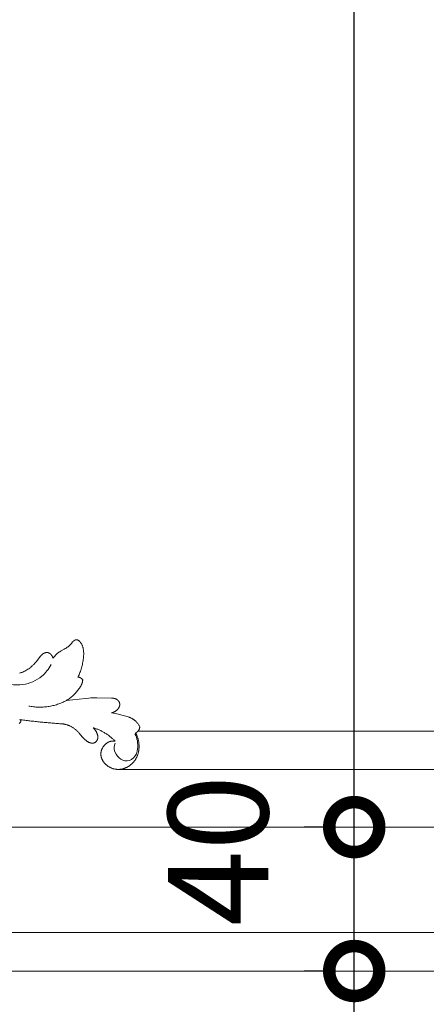
# Model space of a CAD drawing. Units: millimetres. Extents: x 253230 to 277519, y 79310 to 100448.
# Drawn here: x 268263 to 268365, y 83081 to 83328 of the extents above; entities that cross this region are included whole.
import ezdxf

# ---------------------------------------------------------------- set-up
doc = ezdxf.new("R2010")
doc.units = ezdxf.units.MM
doc.layers.add('Резной декор', color=33, linetype='Continuous')
doc.layers.add('Столярные конструкции', color=64, linetype='Continuous')
doc.styles.add('ГОСТ 2.304', font='CS_Gost2304.shx')
doc.dimstyles.new('СПДС', dxfattribs={"dimscale": 100, "dimtxt": 2.5, "dimasz": 2.5, "dimexe": 1.25, "dimexo": 0.625, "dimtad": 1, "dimdec": 0, "dimrnd": 0.001, "dimtxsty": 'ГОСТ 2.304', "dimblk": 'ARCHTICK', "dimblk1": 'ARCHTICK', "dimblk2": 'ARCHTICK', "dimcen": 2.5, "dimdle": 2, "dimadec": 0, "dimazin": 2, "dimtfac": 0.75, "dimtdec": 4, "dimtmove": 1, "dimatfit": 3, "dimfxl": 1, "dimtolj": 1, "dimarcsym": 1})

# ---------------------------------------------------------------- blocks, each defined once
blk = doc.blocks.new('A$C09561739')
at = {"layer": 'Резной декор', "color": 252, "lineweight": 5}
for p, q in [((58.47, -15.51), (58.74, -15.19)), ((58.74, -15.19), (58.77, -15.15)), ((58.77, -15.15), (58.81, -15.11)), ((58.81, -15.11), (58.84, -15.07)), ((58.84, -15.07), (58.88, -15.03)), ((58.88, -15.03), (58.92, -15)), ((58.92, -15), (58.94, -14.98)), ((58.94, -14.98), (58.95, -14.96)), ((58.95, -14.96), (58.97, -14.95)), ((58.97, -14.95), (58.99, -14.93)), ((58.99, -14.93), (59.02, -14.92)), ((59.02, -14.92), (59.04, -14.9)), ((59.04, -14.9), (59.06, -14.89)), ((59.06, -14.89), (59.08, -14.87)), ((59.08, -14.87), (59.1, -14.86)), ((59.1, -14.86), (59.12, -14.84)), ((59.12, -14.84), (59.14, -14.83)), ((59.14, -14.83), (59.16, -14.82)), ((59.16, -14.82), (59.18, -14.81)), ((59.18, -14.81), (59.2, -14.8)), ((59.2, -14.8), (59.22, -14.79)), ((59.22, -14.79), (59.25, -14.78)), ((59.25, -14.78), (59.27, -14.77)), ((59.27, -14.77), (59.29, -14.77)), ((59.29, -14.77), (59.31, -14.76)), ((59.31, -14.76), (59.33, -14.75)), ((59.33, -14.75), (59.35, -14.74)), ((59.35, -14.74), (59.37, -14.74)), ((59.37, -14.74), (59.39, -14.73)), ((59.39, -14.73), (59.42, -14.72)), ((59.42, -14.72), (59.44, -14.72)), ((59.44, -14.72), (59.46, -14.71)), ((59.46, -14.71), (59.48, -14.71)), ((59.48, -14.71), (59.5, -14.7)), ((59.5, -14.7), (59.52, -14.7)), ((59.52, -14.7), (59.55, -14.7)), ((59.55, -14.7), (59.57, -14.69)), ((59.57, -14.69), (59.59, -14.69)), ((59.59, -14.69), (59.61, -14.69)), ((59.61, -14.69), (59.63, -14.69)), ((59.63, -14.69), (59.65, -14.69)), ((59.65, -14.69), (59.67, -14.69)), ((59.67, -14.69), (59.69, -14.69)), ((59.69, -14.69), (59.71, -14.69)), ((59.71, -14.69), (59.73, -14.69)), ((59.73, -14.69), (59.75, -14.69)), ((59.75, -14.69), (59.77, -14.69)), ((59.77, -14.69), (59.78, -14.69)), ((59.78, -14.69), (59.84, -14.73)), ((59.84, -14.73), (59.9, -14.76)), ((59.9, -14.76), (59.96, -14.8)), ((59.96, -14.8), (60.02, -14.84)), ((60.02, -14.84), (60.07, -14.88)), ((60.07, -14.88), (60.13, -14.92)), ((60.13, -14.92), (60.18, -14.97)), ((60.18, -14.97), (60.23, -15.01)), ((60.23, -15.01), (60.27, -15.05)), ((60.27, -15.05), (60.3, -15.08)), ((60.3, -15.08), (60.33, -15.11)), ((60.33, -15.11), (60.37, -15.15)), ((60.37, -15.15), (60.4, -15.19)), ((60.4, -15.19), (60.43, -15.22)), ((60.43, -15.22), (60.46, -15.26)), ((60.46, -15.26), (60.49, -15.3)), ((60.49, -15.3), (60.52, -15.34)), ((60.52, -15.34), (60.55, -15.37)), ((60.55, -15.37), (60.58, -15.41)), ((52.62, -17.6), (52.65, -17.59)), ((52.65, -17.59), (52.68, -17.58)), ((52.68, -17.58), (52.71, -17.58)), ((52.71, -17.58), (52.74, -17.57)), ((52.74, -17.57), (52.77, -17.56)), ((52.77, -17.56), (52.8, -17.56)), ((52.8, -17.56), (52.83, -17.55)), ((52.83, -17.55), (52.86, -17.55)), ((52.86, -17.55), (52.89, -17.55)), ((52.89, -17.55), (52.92, -17.55)), ((52.92, -17.55), (52.95, -17.54)), ((52.95, -17.54), (52.98, -17.54)), ((52.98, -17.54), (53.01, -17.54)), ((53.01, -17.54), (53.03, -17.54)), ((53.03, -17.54), (53.06, -17.55)), ((53.06, -17.55), (53.09, -17.55)), ((53.09, -17.55), (53.12, -17.55)), ((53.12, -17.55), (53.15, -17.56)), ((53.15, -17.56), (53.18, -17.56)), ((53.18, -17.56), (53.2, -17.56)), ((53.2, -17.56), (53.22, -17.57)), ((53.22, -17.57), (53.25, -17.57)), ((53.25, -17.57), (53.27, -17.58)), ((53.27, -17.58), (53.3, -17.59)), ((53.3, -17.59), (53.32, -17.6)), ((55.47, -17.64), (55.56, -17.57)), ((55.56, -17.57), (55.66, -17.5)), ((55.66, -17.5), (55.77, -17.43)), ((55.77, -17.43), (55.87, -17.36)), ((55.87, -17.36), (55.98, -17.29)), ((55.98, -17.29), (56.2, -17.17)), ((56.2, -17.17), (56.86, -16.8)), ((56.86, -16.8), (57.08, -16.68)), ((57.08, -16.68), (57.18, -16.61)), ((57.18, -16.61), (57.29, -16.55)), ((57.29, -16.55), (57.38, -16.49)), ((57.38, -16.49), (57.46, -16.43)), ((57.46, -16.43), (57.55, -16.37)), ((57.55, -16.37), (57.63, -16.31)), ((57.63, -16.31), (57.71, -16.24)), ((57.71, -16.24), (57.79, -16.17)), ((57.79, -16.17), (57.87, -16.11)), ((57.87, -16.11), (57.95, -16.04)), ((57.95, -16.04), (58.03, -15.97)), ((58.03, -15.97), (58.1, -15.89)), ((58.1, -15.89), (58.18, -15.82)), ((58.18, -15.82), (58.25, -15.75)), ((58.25, -15.75), (58.33, -15.67)), ((58.33, -15.67), (58.4, -15.59)), ((58.4, -15.59), (58.47, -15.51)), ((60.58, -15.41), (60.6, -15.45)), ((60.6, -15.45), (60.63, -15.49)), ((60.63, -15.49), (60.65, -15.54)), ((60.65, -15.54), (60.7, -15.62)), ((60.7, -15.62), (60.75, -15.7)), ((60.75, -15.7), (60.79, -15.79)), ((60.79, -15.79), (60.84, -15.88)), ((60.84, -15.88), (60.87, -15.97)), ((60.87, -15.97), (60.91, -16.06)), ((60.91, -16.06), (60.94, -16.15)), ((60.94, -16.15), (60.98, -16.24)), ((60.98, -16.24), (61, -16.34)), ((61, -16.34), (61.03, -16.41)), ((61.03, -16.41), (61.05, -16.49)), ((61.05, -16.49), (61.07, -16.57)), ((61.07, -16.57), (61.08, -16.64)), ((61.08, -16.64), (61.1, -16.72)), ((61.1, -16.72), (61.11, -16.8)), ((61.11, -16.8), (61.14, -16.95)), ((61.14, -16.95), (61.16, -17.11)), ((61.16, -17.11), (61.18, -17.26)), ((61.18, -17.26), (61.19, -17.42)), ((61.19, -17.42), (61.2, -17.58)), ((61.2, -17.58), (61.2, -17.73)), ((50.26, -20.01), (50.46, -19.79)), ((50.46, -19.79), (50.65, -19.56)), ((50.65, -19.56), (50.83, -19.33)), ((50.83, -19.33), (51.31, -18.68)), ((51.31, -18.68), (51.47, -18.47)), ((51.47, -18.47), (51.55, -18.37)), ((51.55, -18.37), (51.64, -18.27)), ((51.64, -18.27), (51.68, -18.22)), ((51.68, -18.22), (51.73, -18.17)), ((51.73, -18.17), (51.77, -18.12)), ((51.77, -18.12), (51.82, -18.08)), ((51.82, -18.08), (51.87, -18.03)), ((51.87, -18.03), (51.92, -17.99)), ((51.92, -17.99), (51.97, -17.95)), ((51.97, -17.95), (52.02, -17.91)), ((52.02, -17.91), (52.07, -17.87)), ((52.07, -17.87), (52.13, -17.83)), ((52.13, -17.83), (52.18, -17.8)), ((52.18, -17.8), (52.24, -17.76)), ((52.24, -17.76), (52.29, -17.73)), ((52.29, -17.73), (52.34, -17.71)), ((52.34, -17.71), (52.4, -17.68)), ((52.4, -17.68), (52.45, -17.66)), ((52.45, -17.66), (52.48, -17.65)), ((52.48, -17.65), (52.51, -17.63)), ((52.51, -17.63), (52.54, -17.62)), ((52.54, -17.62), (52.57, -17.62)), ((52.57, -17.62), (52.6, -17.61)), ((52.6, -17.61), (52.62, -17.6)), ((53.32, -17.6), (53.34, -17.6)), ((53.34, -17.6), (53.37, -17.61)), ((53.37, -17.61), (53.39, -17.62)), ((53.39, -17.62), (53.41, -17.63)), ((53.41, -17.63), (53.44, -17.64)), ((53.44, -17.64), (53.46, -17.65)), ((53.46, -17.65), (53.48, -17.66)), ((53.48, -17.66), (53.51, -17.67)), ((53.51, -17.67), (53.53, -17.69)), ((53.53, -17.69), (53.55, -17.7)), ((53.55, -17.7), (53.57, -17.71)), ((53.57, -17.71), (53.59, -17.72)), ((53.59, -17.72), (53.61, -17.74)), ((53.61, -17.74), (53.64, -17.75)), ((53.64, -17.75), (53.66, -17.77)), ((53.66, -17.77), (53.68, -17.78)), ((53.68, -17.78), (53.7, -17.8)), ((53.7, -17.8), (53.72, -17.81)), ((53.72, -17.81), (53.74, -17.83)), ((53.74, -17.83), (53.78, -17.86)), ((53.78, -17.86), (53.82, -17.89)), ((53.82, -17.89), (53.85, -17.93)), ((53.85, -17.93), (53.88, -17.95)), ((53.88, -17.95), (53.9, -17.98)), ((53.9, -17.98), (53.92, -18)), ((53.92, -18), (53.94, -18.03)), ((53.94, -18.03), (53.96, -18.05)), ((53.96, -18.05), (53.98, -18.08)), ((53.98, -18.08), (54, -18.1)), ((54, -18.1), (54.02, -18.13)), ((54.02, -18.13), (54.04, -18.16)), ((54.04, -18.16), (54.06, -18.18)), ((54.06, -18.18), (54.08, -18.21)), ((54.08, -18.21), (54.09, -18.24)), ((54.09, -18.24), (54.11, -18.27)), ((54.11, -18.27), (54.13, -18.3)), ((54.13, -18.3), (54.14, -18.32)), ((54.14, -18.32), (54.16, -18.35)), ((54.16, -18.35), (54.17, -18.38)), ((54.17, -18.38), (54.19, -18.41)), ((54.19, -18.41), (54.2, -18.44)), ((54.2, -18.44), (54.21, -18.47)), ((54.21, -18.47), (54.22, -18.5)), ((54.22, -18.5), (54.24, -18.53)), ((54.24, -18.53), (54.26, -18.59)), ((54.26, -18.59), (54.28, -18.65)), ((54.28, -18.65), (54.3, -18.72)), ((54.3, -18.72), (54.31, -18.78)), ((54.31, -18.78), (54.33, -18.84)), ((54.33, -18.84), (54.46, -18.67)), ((54.46, -18.67), (54.6, -18.49)), ((54.6, -18.49), (54.75, -18.33)), ((54.75, -18.33), (54.9, -18.16)), ((54.9, -18.16), (54.98, -18.08)), ((54.98, -18.08), (55.06, -18)), ((55.06, -18), (55.14, -17.93)), ((55.14, -17.93), (55.22, -17.85)), ((55.22, -17.85), (55.3, -17.78)), ((55.3, -17.78), (55.39, -17.71)), ((55.39, -17.71), (55.47, -17.64)), ((61.02, -19.66), (60.97, -19.93)), ((61.07, -19.38), (61.02, -19.66)), ((61.1, -19.11), (61.07, -19.38)), ((61.14, -18.84), (61.1, -19.11)), ((61.17, -18.52), (61.14, -18.84)), ((61.19, -18.21), (61.17, -18.52)), ((61.2, -18.05), (61.19, -18.21)), ((61.2, -17.73), (61.2, -17.89)), ((61.2, -17.89), (61.2, -18.05)), ((47.26, -22.04), (47.38, -21.99)), ((47.38, -21.99), (47.62, -21.9)), ((47.62, -21.9), (47.85, -21.79)), ((47.85, -21.79), (48.08, -21.68)), ((48.08, -21.68), (48.3, -21.56)), ((48.3, -21.56), (48.52, -21.43)), ((48.52, -21.43), (48.74, -21.3)), ((48.74, -21.3), (48.95, -21.16)), ((48.95, -21.16), (49.15, -21.01)), ((49.15, -21.01), (49.27, -20.92)), ((49.27, -20.92), (49.39, -20.83)), ((49.39, -20.83), (49.51, -20.73)), ((49.51, -20.73), (49.62, -20.63)), ((49.62, -20.63), (49.73, -20.54)), ((49.73, -20.54), (49.84, -20.43)), ((49.84, -20.43), (49.95, -20.33)), ((49.95, -20.33), (50.05, -20.23)), ((50.05, -20.23), (50.16, -20.12)), ((50.16, -20.12), (50.26, -20.01)), ((60.47, -21.77), (60.37, -22.03)), ((60.56, -21.52), (60.47, -21.77)), ((60.64, -21.26), (60.56, -21.52)), ((60.72, -20.99), (60.64, -21.26)), ((60.79, -20.73), (60.72, -20.99)), ((60.86, -20.46), (60.79, -20.73)), ((60.92, -20.2), (60.86, -20.46)), ((60.97, -19.93), (60.92, -20.2)), ((46.9, -22.16), (47.02, -22.12)), ((47.02, -22.12), (47.14, -22.08)), ((47.14, -22.08), (47.26, -22.04)), ((60.04, -22.78), (59.92, -23.02)), ((60.16, -22.53), (60.04, -22.78)), ((60.27, -22.28), (60.16, -22.53)), ((60.37, -22.03), (60.27, -22.28)), ((60.92, -24.13), (60.9, -24.2)), ((60.93, -24.06), (60.92, -24.13)), ((60.94, -23.98), (60.93, -24.06)), ((60.95, -23.91), (60.94, -23.98)), ((60.96, -23.84), (60.95, -23.91)), ((60.97, -23.76), (60.96, -23.84)), ((60.98, -23.69), (60.97, -23.76)), ((60.98, -23.61), (60.98, -23.69)), ((59.69, -26.24), (59.54, -26.42)), ((59.85, -26.05), (59.69, -26.24)), ((60, -25.86), (59.85, -26.05)), ((60.14, -25.66), (60, -25.86)), ((60.26, -25.49), (60.14, -25.66)), ((60.38, -25.32), (60.26, -25.49)), ((60.44, -25.23), (60.38, -25.32)), ((60.49, -25.14), (60.44, -25.23)), ((60.54, -25.05), (60.49, -25.14)), ((60.6, -24.96), (60.54, -25.05)), ((60.64, -24.87), (60.6, -24.96)), ((60.69, -24.78), (60.64, -24.87)), ((60.73, -24.69), (60.69, -24.78)), ((60.77, -24.59), (60.73, -24.69)), ((60.81, -24.5), (60.77, -24.59)), ((60.83, -24.45), (60.81, -24.5)), ((60.84, -24.4), (60.83, -24.45)), ((60.86, -24.35), (60.84, -24.4)), ((60.87, -24.3), (60.86, -24.35)), ((60.89, -24.25), (60.87, -24.3)), ((60.9, -24.2), (60.89, -24.25)), ((57.34, -28.27), (61.59, -27.79)), ((57.55, -28.15), (57.34, -28.27)), ((57.75, -28.02), (57.55, -28.15)), ((57.94, -27.88), (57.75, -28.02)), ((58.14, -27.74), (57.94, -27.88)), ((58.32, -27.59), (58.14, -27.74)), ((58.51, -27.44), (58.32, -27.59)), ((58.69, -27.28), (58.51, -27.44)), ((58.87, -27.12), (58.69, -27.28)), ((59.04, -26.95), (58.87, -27.12)), ((59.21, -26.78), (59.04, -26.95)), ((59.38, -26.61), (59.21, -26.78)), ((59.54, -26.42), (59.38, -26.61)), ((61.59, -27.79), (62.37, -27.71)), ((62.37, -27.71), (62.76, -27.69)), ((62.76, -27.69), (63.15, -27.67)), ((63.15, -27.67), (63.63, -27.66)), ((63.63, -27.66), (64.11, -27.66)), ((64.11, -27.66), (67.42, -27.74)), ((67.42, -27.74), (67.52, -27.74)), ((67.52, -27.74), (67.62, -27.74)), ((67.62, -27.74), (67.71, -27.75)), ((67.71, -27.75), (67.81, -27.76)), ((67.81, -27.76), (67.9, -27.77)), ((67.9, -27.77), (67.95, -27.78)), ((67.95, -27.78), (67.99, -27.79)), ((67.99, -27.79), (68.04, -27.8)), ((68.04, -27.8), (68.08, -27.81)), ((68.08, -27.81), (68.13, -27.82)), ((68.13, -27.82), (68.17, -27.83)), ((68.17, -27.83), (68.22, -27.84)), ((68.22, -27.84), (68.26, -27.86)), ((68.26, -27.86), (68.3, -27.88)), ((68.3, -27.88), (68.35, -27.89)), ((68.35, -27.89), (68.39, -27.91)), ((68.39, -27.91), (68.43, -27.93)), ((68.43, -27.93), (68.47, -27.95)), ((68.47, -27.95), (68.52, -27.98)), ((68.52, -27.98), (68.55, -28)), ((68.55, -28), (68.58, -28.02)), ((68.58, -28.02), (68.62, -28.04)), ((68.62, -28.04), (68.65, -28.06)), ((68.65, -28.06), (68.68, -28.09)), ((68.68, -28.09), (68.72, -28.12)), ((68.72, -28.12), (68.75, -28.14)), ((68.75, -28.14), (68.78, -28.17)), ((68.78, -28.17), (68.81, -28.2)), ((68.81, -28.2), (68.84, -28.23)), ((68.84, -28.23), (68.87, -28.26)), ((68.87, -28.26), (68.89, -28.29)), ((68.89, -28.29), (68.92, -28.32)), ((68.92, -28.32), (68.95, -28.35)), ((68.95, -28.35), (68.97, -28.38)), ((68.97, -28.38), (69, -28.42)), ((69, -28.42), (69.02, -28.45)), ((69.02, -28.45), (69.04, -28.49)), ((69.04, -28.49), (69.07, -28.52)), ((69.07, -28.52), (69.09, -28.56)), ((69.09, -28.56), (69.11, -28.59)), ((68.08, -30.77), (68.03, -30.8)), ((68.13, -30.74), (68.08, -30.77)), ((68.18, -30.72), (68.13, -30.74)), ((68.23, -30.69), (68.18, -30.72)), ((68.28, -30.66), (68.23, -30.69)), ((68.33, -30.63), (68.28, -30.66)), ((68.37, -30.59), (68.33, -30.63)), ((68.42, -30.56), (68.37, -30.59)), ((68.47, -30.52), (68.42, -30.56)), ((68.51, -30.49), (68.47, -30.52)), ((68.56, -30.45), (68.51, -30.49)), ((68.6, -30.41), (68.56, -30.45)), ((68.64, -30.37), (68.6, -30.41)), ((68.69, -30.33), (68.64, -30.37)), ((68.73, -30.29), (68.69, -30.33)), ((68.77, -30.25), (68.73, -30.29)), ((68.8, -30.21), (68.77, -30.25)), ((68.84, -30.16), (68.8, -30.21)), ((68.88, -30.12), (68.84, -30.16)), ((68.91, -30.07), (68.88, -30.12)), ((68.95, -30.02), (68.91, -30.07)), ((68.98, -29.97), (68.95, -30.02)), ((69.02, -29.91), (68.98, -29.97)), ((69.04, -29.88), (69.02, -29.91)), ((69.05, -29.85), (69.04, -29.88)), ((69.07, -29.82), (69.05, -29.85)), ((69.09, -29.79), (69.07, -29.82)), ((69.1, -29.76), (69.09, -29.79)), ((69.11, -29.73), (69.1, -29.76)), ((69.11, -28.59), (69.12, -28.63)), ((69.13, -29.7), (69.11, -29.73)), ((69.12, -28.63), (69.14, -28.67)), ((69.14, -29.67), (69.13, -29.7)), ((69.14, -28.67), (69.16, -28.71)), ((69.15, -29.63), (69.14, -29.67)), ((69.17, -29.6), (69.15, -29.63)), ((69.16, -28.71), (69.17, -28.74)), ((69.17, -28.74), (69.19, -28.78)), ((69.18, -29.57), (69.17, -29.6)), ((69.19, -29.54), (69.18, -29.57)), ((69.19, -28.78), (69.2, -28.82)), ((69.2, -29.51), (69.19, -29.54)), ((69.2, -28.82), (69.21, -28.86)), ((69.21, -29.47), (69.2, -29.51)), ((69.21, -28.86), (69.22, -28.9)), ((69.22, -29.41), (69.21, -29.44)), ((69.21, -29.44), (69.21, -29.47)), ((69.22, -28.9), (69.22, -28.92)), ((69.22, -28.92), (69.23, -28.94)), ((69.23, -29.38), (69.22, -29.41)), ((69.23, -28.94), (69.23, -28.96)), ((69.23, -28.96), (69.24, -28.98)), ((69.24, -29.31), (69.23, -29.34)), ((69.23, -29.34), (69.23, -29.38)), ((69.24, -28.98), (69.24, -29)), ((69.24, -29), (69.24, -29.02)), ((69.24, -29.02), (69.24, -29.05)), ((69.24, -29.05), (69.25, -29.08)), ((69.25, -29.21), (69.24, -29.25)), ((69.24, -29.25), (69.24, -29.28)), ((69.24, -29.28), (69.24, -29.31)), ((69.25, -29.08), (69.25, -29.11)), ((69.25, -29.11), (69.25, -29.15)), ((69.25, -29.15), (69.25, -29.18)), ((69.25, -29.18), (69.25, -29.21)), ((47.19, -32.57), (46.95, -32.54)), ((46.95, -32.54), (47.02, -32.6)), ((47.02, -32.6), (47.04, -32.61)), ((47.04, -32.61), (47.05, -32.62)), ((47.05, -32.62), (47.07, -32.63)), ((47.07, -32.63), (47.08, -32.65)), ((47.08, -32.65), (47.09, -32.66)), ((47.09, -32.66), (47.11, -32.67)), ((47.11, -32.67), (47.11, -32.68)), ((47.11, -32.68), (47.12, -32.69)), ((47.12, -32.69), (47.13, -32.7)), ((47.13, -32.7), (47.13, -32.7)), ((47.13, -32.7), (47.14, -32.71)), ((47.14, -32.71), (47.15, -32.72)), ((47.15, -32.72), (47.15, -32.73)), ((47.15, -32.73), (47.16, -32.73)), ((47.16, -32.73), (47.16, -32.74)), ((47.16, -32.74), (47.17, -32.75)), ((47.17, -32.98), (47.16, -33)), ((47.17, -32.75), (47.17, -32.76)), ((47.17, -32.76), (47.17, -32.76)), ((47.17, -32.76), (47.18, -32.77)), ((47.18, -32.97), (47.17, -32.98)), ((47.18, -32.77), (47.18, -32.78)), ((47.18, -32.78), (47.19, -32.79)), ((47.19, -32.95), (47.18, -32.95)), ((47.18, -32.95), (47.18, -32.96)), ((47.18, -32.96), (47.18, -32.97)), ((47.18, -32.97), (47.18, -32.97)), ((47.19, -32.79), (47.19, -32.8)), ((47.19, -32.8), (47.19, -32.8)), ((47.19, -32.8), (47.19, -32.8)), ((47.19, -32.8), (47.19, -32.81)), ((47.19, -32.81), (47.19, -32.81)), ((47.19, -32.81), (47.2, -32.82)), ((47.2, -32.92), (47.19, -32.92)), ((47.19, -32.92), (47.19, -32.93)), ((47.19, -32.93), (47.19, -32.94)), ((47.19, -32.94), (47.19, -32.94)), ((47.19, -32.94), (47.19, -32.95)), ((47.2, -32.82), (47.2, -32.82)), ((47.2, -32.82), (47.2, -32.82)), ((47.2, -32.82), (47.2, -32.83)), ((47.2, -32.83), (47.2, -32.83)), ((47.2, -32.83), (47.2, -32.84)), ((47.2, -32.84), (47.2, -32.85)), ((47.2, -32.85), (47.2, -32.85)), ((47.2, -32.85), (47.2, -32.86)), ((47.2, -32.86), (47.2, -32.86)), ((47.2, -32.86), (47.2, -32.87)), ((47.2, -32.87), (47.2, -32.88)), ((47.2, -32.88), (47.2, -32.88)), ((47.2, -32.88), (47.2, -32.89)), ((47.2, -32.89), (47.2, -32.89)), ((47.2, -32.89), (47.2, -32.9)), ((47.2, -32.9), (47.2, -32.91)), ((47.2, -32.91), (47.2, -32.91)), ((47.2, -32.91), (47.2, -32.92)), ((67.49, -31), (67.44, -31.01)), ((67.44, -31.01), (68.19, -31.15)), ((67.55, -30.98), (67.49, -31)), ((67.6, -30.97), (67.55, -30.98)), ((67.65, -30.95), (67.6, -30.97)), ((67.71, -30.93), (67.65, -30.95)), ((67.76, -30.91), (67.71, -30.93)), ((67.82, -30.89), (67.76, -30.91)), ((67.87, -30.87), (67.82, -30.89)), ((67.92, -30.85), (67.87, -30.87)), ((67.97, -30.82), (67.92, -30.85)), ((68.03, -30.8), (67.97, -30.82)), ((68.19, -31.15), (68.57, -31.23)), ((68.57, -31.23), (68.94, -31.32)), ((68.94, -31.32), (69.7, -31.52)), ((69.7, -31.52), (70.91, -31.87)), ((70.91, -31.87), (71.13, -31.94)), ((71.13, -31.94), (71.35, -32.01)), ((71.35, -32.01), (71.45, -32.05)), ((71.45, -32.05), (71.56, -32.09)), ((71.56, -32.09), (71.67, -32.13)), ((71.67, -32.13), (71.77, -32.18)), ((71.77, -32.18), (71.87, -32.23)), ((71.87, -32.23), (71.98, -32.28)), ((71.98, -32.28), (72.08, -32.34)), ((72.08, -32.34), (72.12, -32.37)), ((72.12, -32.37), (72.17, -32.4)), ((72.17, -32.4), (72.23, -32.43)), ((72.23, -32.43), (72.29, -32.47)), ((72.29, -32.47), (72.35, -32.52)), ((72.35, -32.52), (72.41, -32.56)), ((72.41, -32.56), (72.47, -32.6)), ((72.47, -32.6), (72.53, -32.65)), ((72.53, -32.65), (72.58, -32.69)), ((72.58, -32.69), (72.64, -32.74)), ((72.64, -32.74), (72.69, -32.79)), ((72.69, -32.79), (72.74, -32.84)), ((72.74, -32.84), (72.8, -32.89)), ((72.8, -32.89), (72.85, -32.94)), ((72.85, -32.94), (72.95, -33.05)), ((47, -33.21), (46.82, -33.39)), ((47.04, -33.16), (47, -33.21)), ((47.08, -33.12), (47.04, -33.16)), ((47.1, -33.09), (47.08, -33.12)), ((47.12, -33.07), (47.1, -33.09)), ((47.13, -33.06), (47.12, -33.07)), ((47.14, -33.04), (47.13, -33.06)), ((47.15, -33.02), (47.14, -33.03)), ((47.14, -33.03), (47.14, -33.04)), ((47.16, -33.01), (47.15, -33.02)), ((47.16, -33), (47.16, -33.01)), ((56.67, -33.51), (56.46, -33.48)), ((56.78, -33.53), (56.67, -33.51)), ((56.89, -33.55), (56.78, -33.53)), ((56.99, -33.57), (56.89, -33.55)), ((57.1, -33.6), (56.99, -33.57)), ((57.2, -33.62), (57.1, -33.6)), ((57.31, -33.65), (57.2, -33.62)), ((57.41, -33.68), (57.31, -33.65)), ((57.52, -33.71), (57.41, -33.68)), ((57.62, -33.75), (57.52, -33.71)), ((57.72, -33.78), (57.62, -33.75)), ((57.83, -33.82), (57.72, -33.78)), ((57.93, -33.86), (57.83, -33.82)), ((58.03, -33.9), (57.93, -33.86)), ((58.13, -33.95), (58.03, -33.9)), ((58.26, -34.01), (58.13, -33.95)), ((58.39, -34.07), (58.26, -34.01)), ((58.51, -34.14), (58.39, -34.07)), ((58.64, -34.22), (58.51, -34.14)), ((58.76, -34.29), (58.64, -34.22)), ((58.89, -34.37), (58.76, -34.29)), ((59.01, -34.45), (58.89, -34.37)), ((59.12, -34.54), (59.01, -34.45)), ((59.24, -34.63), (59.12, -34.54)), ((59.35, -34.72), (59.24, -34.63)), ((59.47, -34.81), (59.35, -34.72)), ((59.58, -34.91), (59.47, -34.81)), ((59.68, -35.01), (59.58, -34.91)), ((59.79, -35.11), (59.68, -35.01)), ((59.89, -35.21), (59.79, -35.11)), ((63.31, -34.34), (63.38, -34.41)), ((63.38, -34.41), (63.44, -34.47)), ((63.44, -34.47), (63.51, -34.54)), ((63.51, -34.54), (63.57, -34.61)), ((63.57, -34.61), (63.63, -34.68)), ((63.63, -34.68), (63.68, -34.75)), ((63.68, -34.75), (63.74, -34.82)), ((63.74, -34.82), (63.79, -34.9)), ((63.79, -34.9), (63.84, -34.97)), ((63.84, -34.97), (63.89, -35.05)), ((63.89, -35.05), (63.94, -35.13)), ((63.94, -35.13), (63.98, -35.21)), ((72.95, -33.05), (73.05, -33.16)), ((73.05, -33.16), (73.14, -33.28)), ((73.14, -33.28), (73.23, -33.39)), ((73.23, -33.39), (73.32, -33.51)), ((73.32, -33.51), (73.4, -33.63)), ((73.4, -33.63), (73.48, -33.76)), ((73.48, -33.76), (73.56, -33.88)), ((73.56, -33.88), (73.63, -34.01)), ((73.63, -34.01), (73.7, -34.14)), ((59.99, -35.32), (59.89, -35.21)), ((60.1, -35.44), (59.99, -35.32)), ((60.22, -35.57), (60.1, -35.44)), ((60.87, -36.36), (60.22, -35.57)), ((61, -36.52), (60.87, -36.36)), ((61.13, -36.66), (61, -36.52)), ((61.27, -36.81), (61.13, -36.66)), ((61.34, -36.88), (61.27, -36.81)), ((61.42, -36.95), (61.34, -36.88)), ((61.49, -37.02), (61.42, -36.95)), ((61.57, -37.08), (61.49, -37.02)), ((61.65, -37.15), (61.57, -37.08)), ((61.73, -37.21), (61.65, -37.15)), ((61.81, -37.27), (61.73, -37.21)), ((61.89, -37.33), (61.81, -37.27)), ((61.98, -37.39), (61.89, -37.33)), ((63.98, -35.21), (64.03, -35.29)), ((64.04, -37.36), (64.01, -37.41)), ((64.03, -35.29), (64.07, -35.38)), ((64.08, -37.31), (64.04, -37.36)), ((64.07, -35.38), (64.11, -35.46)), ((64.12, -37.26), (64.08, -37.31)), ((64.11, -35.46), (64.15, -35.55)), ((64.15, -37.2), (64.12, -37.26)), ((64.15, -35.55), (64.18, -35.62)), ((64.18, -37.15), (64.15, -37.2)), ((64.18, -35.62), (64.21, -35.7)), ((64.19, -37.12), (64.18, -37.15)), ((64.21, -37.1), (64.19, -37.12)), ((64.21, -35.7), (64.23, -35.77)), ((64.22, -37.07), (64.21, -37.1)), ((64.24, -37.04), (64.22, -37.07)), ((64.23, -35.77), (64.26, -35.85)), ((64.25, -37.01), (64.24, -37.04)), ((64.26, -36.99), (64.25, -37.01)), ((64.26, -35.85), (64.28, -35.92)), ((64.27, -36.96), (64.26, -36.99)), ((64.28, -36.93), (64.27, -36.96)), ((64.28, -35.92), (64.3, -36)), ((64.29, -36.9), (64.28, -36.93)), ((64.3, -36.87), (64.29, -36.9)), ((64.3, -36), (64.32, -36.07)), ((64.31, -36.84), (64.3, -36.87)), ((64.32, -36.81), (64.31, -36.84)), ((64.32, -36.07), (64.33, -36.11)), ((64.33, -36.79), (64.32, -36.81)), ((64.33, -36.11), (64.34, -36.15)), ((64.34, -36.76), (64.33, -36.79)), ((64.34, -36.15), (64.34, -36.19)), ((64.34, -36.19), (64.35, -36.23)), ((64.35, -36.68), (64.34, -36.72)), ((64.34, -36.72), (64.34, -36.76)), ((64.35, -36.23), (64.35, -36.26)), ((64.35, -36.26), (64.36, -36.3)), ((64.36, -36.64), (64.35, -36.68)), ((64.36, -36.3), (64.36, -36.34)), ((64.36, -36.34), (64.36, -36.38)), ((64.36, -36.38), (64.37, -36.42)), ((64.37, -36.53), (64.36, -36.57)), ((64.36, -36.57), (64.36, -36.61)), ((64.36, -36.61), (64.36, -36.64)), ((64.37, -36.42), (64.37, -36.46)), ((64.37, -36.46), (64.37, -36.49)), ((64.37, -36.49), (64.37, -36.53)), ((67.18, -37.4), (67.25, -37.38)), ((67.25, -37.38), (67.33, -37.37)), ((67.33, -37.37), (67.41, -37.35)), ((67.41, -37.35), (67.48, -37.34)), ((67.48, -37.34), (67.56, -37.33)), ((67.56, -37.33), (67.64, -37.33)), ((67.64, -37.33), (67.72, -37.32)), ((67.72, -37.32), (67.8, -37.32)), ((67.8, -37.32), (67.88, -37.32)), ((67.88, -37.32), (67.96, -37.32)), ((67.96, -37.32), (68.04, -37.33)), ((68.04, -37.33), (68.11, -37.34)), ((68.11, -37.34), (68.19, -37.34)), ((72.78, -35.47), (72.84, -35.58)), ((72.84, -35.58), (72.9, -35.69)), ((72.9, -35.69), (72.95, -35.8)), ((72.95, -35.8), (73, -35.92)), ((73, -35.92), (73.05, -36.03)), ((73.05, -36.03), (73.1, -36.14)), ((73.1, -36.14), (73.14, -36.26)), ((73.14, -36.26), (73.18, -36.38)), ((73.18, -36.38), (73.23, -36.49)), ((73.23, -36.49), (73.26, -36.61)), ((73.26, -36.61), (73.3, -36.73)), ((73.3, -36.73), (73.33, -36.85)), ((73.33, -36.85), (73.37, -36.97)), ((73.37, -36.97), (73.4, -37.09)), ((73.4, -37.09), (73.42, -37.22)), ((73.42, -37.22), (73.45, -37.34)), ((73.45, -37.34), (73.47, -37.47)), ((62.07, -37.44), (61.98, -37.39)), ((62.14, -37.49), (62.07, -37.44)), ((62.22, -37.53), (62.14, -37.49)), ((62.3, -37.57), (62.22, -37.53)), ((62.37, -37.61), (62.3, -37.57)), ((62.46, -37.64), (62.37, -37.61)), ((62.5, -37.66), (62.46, -37.64)), ((62.54, -37.68), (62.5, -37.66)), ((62.58, -37.69), (62.54, -37.68)), ((62.62, -37.71), (62.58, -37.69)), ((62.66, -37.72), (62.62, -37.71)), ((62.7, -37.73), (62.66, -37.72)), ((62.74, -37.74), (62.7, -37.73)), ((62.78, -37.75), (62.74, -37.74)), ((62.83, -37.76), (62.78, -37.75)), ((62.87, -37.77), (62.83, -37.76)), ((62.91, -37.78), (62.87, -37.77)), ((62.95, -37.78), (62.91, -37.78)), ((62.99, -37.79), (62.95, -37.78)), ((63.03, -37.79), (62.99, -37.79)), ((63.08, -37.8), (63.03, -37.79)), ((63.12, -37.8), (63.08, -37.8)), ((63.16, -37.8), (63.12, -37.8)), ((63.2, -37.8), (63.16, -37.8)), ((63.24, -37.79), (63.2, -37.8)), ((63.28, -37.79), (63.24, -37.79)), ((63.31, -37.79), (63.28, -37.79)), ((63.33, -37.78), (63.31, -37.79)), ((63.35, -37.78), (63.33, -37.78)), ((63.37, -37.78), (63.35, -37.78)), ((63.4, -37.77), (63.37, -37.78)), ((63.43, -37.76), (63.4, -37.77)), ((63.46, -37.75), (63.43, -37.76)), ((63.49, -37.75), (63.46, -37.75)), ((63.52, -37.74), (63.49, -37.75)), ((63.55, -37.73), (63.52, -37.74)), ((63.58, -37.71), (63.55, -37.73)), ((63.61, -37.7), (63.58, -37.71)), ((63.64, -37.69), (63.61, -37.7)), ((63.67, -37.68), (63.64, -37.69)), ((63.7, -37.66), (63.67, -37.68)), ((63.73, -37.65), (63.7, -37.66)), ((63.79, -37.62), (63.73, -37.65)), ((63.84, -37.59), (63.79, -37.62)), ((63.89, -37.55), (63.84, -37.59)), ((63.93, -37.5), (63.89, -37.55)), ((63.97, -37.45), (63.93, -37.5)), ((64.01, -37.41), (63.97, -37.45)), ((65.1, -39.6), (65.12, -39.56)), ((65.12, -39.56), (65.13, -39.51)), ((65.13, -39.51), (65.14, -39.46)), ((65.14, -39.46), (65.16, -39.41)), ((65.16, -39.41), (65.17, -39.37)), ((65.17, -39.37), (65.19, -39.32)), ((65.19, -39.32), (65.21, -39.28)), ((65.21, -39.28), (65.22, -39.23)), ((65.22, -39.23), (65.26, -39.14)), ((65.26, -39.14), (65.3, -39.05)), ((65.3, -39.05), (65.35, -38.96)), ((65.35, -38.96), (65.4, -38.88)), ((65.4, -38.88), (65.45, -38.79)), ((65.45, -38.79), (65.5, -38.71)), ((65.5, -38.71), (65.55, -38.62)), ((65.55, -38.62), (65.61, -38.54)), ((65.61, -38.54), (65.67, -38.46)), ((65.67, -38.46), (65.73, -38.38)), ((65.73, -38.38), (65.8, -38.31)), ((65.8, -38.31), (65.86, -38.23)), ((65.86, -38.23), (65.93, -38.16)), ((65.93, -38.16), (65.99, -38.09)), ((65.99, -38.09), (66.06, -38.03)), ((66.06, -38.03), (66.14, -37.96)), ((66.14, -37.96), (66.21, -37.9)), ((66.21, -37.9), (66.29, -37.84)), ((66.29, -37.84), (66.36, -37.78)), ((66.36, -37.78), (66.4, -37.75)), ((66.4, -37.75), (66.44, -37.73)), ((66.44, -37.73), (66.48, -37.7)), ((66.48, -37.7), (66.52, -37.67)), ((66.52, -37.67), (66.56, -37.65)), ((66.56, -37.65), (66.61, -37.63)), ((66.61, -37.63), (66.65, -37.6)), ((66.65, -37.6), (66.69, -37.58)), ((66.69, -37.58), (66.73, -37.56)), ((66.73, -37.56), (66.78, -37.54)), ((66.78, -37.54), (66.82, -37.52)), ((66.82, -37.52), (66.86, -37.5)), ((66.86, -37.5), (66.91, -37.48)), ((66.91, -37.48), (66.95, -37.47)), ((66.95, -37.47), (66.99, -37.45)), ((66.99, -37.45), (67.03, -37.44)), ((67.03, -37.44), (67.1, -37.42)), ((67.1, -37.42), (67.18, -37.4)), ((73.48, -39.48), (73.46, -39.61)), ((73.47, -37.47), (73.49, -37.6)), ((73.5, -39.35), (73.48, -39.48)), ((73.49, -37.6), (73.51, -37.73)), ((73.52, -39.21), (73.5, -39.35)), ((73.51, -37.73), (73.52, -37.87)), ((73.52, -37.87), (73.54, -38)), ((73.53, -39.08), (73.52, -39.21)), ((73.54, -38.94), (73.53, -39.08)), ((73.54, -38), (73.55, -38.13)), ((73.55, -38.81), (73.54, -38.94)), ((73.55, -38.13), (73.55, -38.27)), ((73.55, -38.27), (73.56, -38.4)), ((73.56, -38.54), (73.55, -38.67)), ((73.55, -38.67), (73.55, -38.81)), ((73.56, -38.4), (73.56, -38.54)), ((65.04, -40.01), (65.05, -39.96)), ((65.04, -40.07), (65.04, -40.01)), ((65.04, -40.13), (65.04, -40.07)), ((65.04, -40.18), (65.04, -40.13)), ((65.04, -40.24), (65.04, -40.18)), ((65.04, -40.29), (65.04, -40.24)), ((65.04, -40.35), (65.04, -40.29)), ((65.05, -40.4), (65.04, -40.35)), ((65.05, -39.9), (65.06, -39.85)), ((65.05, -39.96), (65.05, -39.9)), ((65.05, -40.46), (65.05, -40.4)), ((65.06, -40.52), (65.05, -40.46)), ((65.06, -39.85), (65.07, -39.79)), ((65.06, -40.57), (65.06, -40.52)), ((65.07, -40.63), (65.06, -40.57)), ((65.07, -39.75), (65.08, -39.7)), ((65.07, -39.79), (65.07, -39.75)), ((65.08, -40.68), (65.07, -40.63)), ((65.08, -39.7), (65.09, -39.65)), ((65.09, -40.74), (65.08, -40.68)), ((65.09, -39.65), (65.1, -39.6)), ((65.11, -40.79), (65.09, -40.74)), ((65.12, -40.85), (65.11, -40.79)), ((65.13, -40.91), (65.12, -40.85)), ((65.15, -40.96), (65.13, -40.91)), ((65.16, -41.01), (65.15, -40.96)), ((65.18, -41.07), (65.16, -41.01)), ((65.2, -41.12), (65.18, -41.07)), ((65.22, -41.18), (65.2, -41.12)), ((65.24, -41.23), (65.22, -41.18)), ((65.26, -41.28), (65.24, -41.23)), ((65.28, -41.34), (65.26, -41.28)), ((65.33, -41.44), (65.28, -41.34)), ((65.38, -41.54), (65.33, -41.44)), ((65.42, -41.63), (65.38, -41.54)), ((65.47, -41.72), (65.42, -41.63)), ((65.53, -41.81), (65.47, -41.72)), ((72.54, -41.75), (72.47, -41.84)), ((72.61, -41.66), (72.54, -41.75)), ((72.67, -41.57), (72.61, -41.66)), ((72.74, -41.47), (72.67, -41.57)), ((72.81, -41.36), (72.74, -41.47)), ((72.87, -41.25), (72.81, -41.36)), ((72.94, -41.13), (72.87, -41.25)), ((73, -41.01), (72.94, -41.13)), ((73.06, -40.89), (73, -41.01)), ((73.11, -40.77), (73.06, -40.89)), ((73.16, -40.64), (73.11, -40.77)), ((73.21, -40.52), (73.16, -40.64)), ((73.26, -40.39), (73.21, -40.52)), ((73.3, -40.26), (73.26, -40.39)), ((73.34, -40.13), (73.3, -40.26)), ((73.37, -40), (73.34, -40.13)), ((73.4, -39.87), (73.37, -40)), ((73.43, -39.74), (73.4, -39.87)), ((73.46, -39.61), (73.43, -39.74)), ((65.58, -41.9), (65.53, -41.81)), ((65.64, -41.98), (65.58, -41.9)), ((65.7, -42.07), (65.64, -41.98)), ((65.77, -42.15), (65.7, -42.07)), ((65.83, -42.23), (65.77, -42.15)), ((65.9, -42.3), (65.83, -42.23)), ((65.97, -42.38), (65.9, -42.3)), ((66.04, -42.45), (65.97, -42.38)), ((66.11, -42.53), (66.04, -42.45)), ((66.19, -42.6), (66.11, -42.53)), ((66.27, -42.66), (66.19, -42.6)), ((66.35, -42.73), (66.27, -42.66)), ((66.43, -42.79), (66.35, -42.73)), ((66.51, -42.86), (66.43, -42.79)), ((66.59, -42.92), (66.51, -42.86)), ((66.68, -42.97), (66.59, -42.92)), ((66.77, -43.03), (66.68, -42.97)), ((66.86, -43.08), (66.77, -43.03)), ((66.95, -43.14), (66.86, -43.08)), ((67.04, -43.18), (66.95, -43.14)), ((67.13, -43.23), (67.04, -43.18)), ((67.22, -43.28), (67.13, -43.23)), ((67.32, -43.32), (67.22, -43.28)), ((67.41, -43.36), (67.32, -43.32)), ((67.51, -43.39), (67.41, -43.36)), ((67.6, -43.43), (67.51, -43.39)), ((67.7, -43.46), (67.6, -43.43)), ((67.8, -43.49), (67.7, -43.46)), ((67.9, -43.52), (67.8, -43.49)), ((68.02, -43.55), (67.9, -43.52)), ((68.14, -43.57), (68.02, -43.55)), ((68.26, -43.6), (68.14, -43.57)), ((68.38, -43.61), (68.26, -43.6)), ((68.5, -43.63), (68.38, -43.61)), ((68.63, -43.64), (68.5, -43.63)), ((68.75, -43.65), (68.63, -43.64)), ((68.87, -43.65), (68.75, -43.65)), ((69, -43.65), (68.87, -43.65)), ((69.12, -43.64), (69, -43.65)), ((69.24, -43.64), (69.12, -43.64)), ((69.36, -43.62), (69.24, -43.64)), ((69.49, -43.61), (69.36, -43.62)), ((69.61, -43.59), (69.49, -43.61)), ((69.73, -43.57), (69.61, -43.59)), ((69.85, -43.54), (69.73, -43.57)), ((69.96, -43.51), (69.85, -43.54)), ((70.07, -43.48), (69.96, -43.51)), ((70.17, -43.45), (70.07, -43.48)), ((70.28, -43.42), (70.17, -43.45)), ((70.39, -43.38), (70.28, -43.42)), ((70.49, -43.34), (70.39, -43.38)), ((70.6, -43.29), (70.49, -43.34)), ((70.7, -43.25), (70.6, -43.29)), ((70.8, -43.2), (70.7, -43.25)), ((70.9, -43.15), (70.8, -43.2)), ((71, -43.09), (70.9, -43.15)), ((71.1, -43.04), (71, -43.09)), ((71.2, -42.98), (71.1, -43.04)), ((71.3, -42.92), (71.2, -42.98)), ((71.39, -42.85), (71.3, -42.92)), ((71.48, -42.79), (71.39, -42.85)), ((71.58, -42.72), (71.48, -42.79)), ((71.67, -42.65), (71.58, -42.72)), ((71.75, -42.58), (71.67, -42.65)), ((71.84, -42.5), (71.75, -42.58)), ((71.93, -42.43), (71.84, -42.5)), ((72.01, -42.35), (71.93, -42.43)), ((72.09, -42.27), (72.01, -42.35)), ((72.17, -42.19), (72.09, -42.27)), ((72.25, -42.1), (72.17, -42.19)), ((72.33, -42.02), (72.25, -42.1)), ((72.4, -41.93), (72.33, -42.02)), ((72.47, -41.84), (72.4, -41.93))]:
    blk.add_line(p, q, dxfattribs=at)
for points, knots in [([(53.91, -20.23), (53.4, -21.22), (51.76, -23.4), (47.38, -25.21), (41.88, -24.28), (37.3, -20.29), (34.44, -17.34), (33.11, -15.53)], [0, 0, 0, 0, 4.812461, 11.44054, 19.439677, 27.508156, 37.217391, 37.217391, 37.217391, 37.217391]), ([(68.25, -37.81), (68.13, -38.07), (67.81, -39.07), (68.57, -40.73), (70.33, -42.11), (72.64, -41.27), (73.53, -38.65), (73.14, -36.7), (72.62, -35.69)], [0, 0, 0, 0, 1.223094, 4.416614, 7.139188, 10.121153, 13.387476, 18.27521, 18.27521, 18.27521, 18.27521])]:
    blk.add_open_spline(points, degree=3, knots=knots, dxfattribs=at)
for points, weights in [([(59.92, -23.02), (60.57, -23.1), (60.98, -23.61)], [1, 0.925401313346, 1]), ([(57.34, -28.27), (53.37, -30.41), (48.94, -29.5)], [1, 0.9400667372, 1]), ([(56.46, -33.48), (51.81, -33.17), (47.19, -32.57)], [1, 0.999491829082, 1]), ([(68.19, -37.34), (66.15, -35.2), (63.31, -34.34)], [1, 0.966594604644, 1]), ([(73.7, -34.14), (73.71, -35.13), (72.78, -35.47)], [1, 0.816144466001, 1])]:
    blk.add_rational_spline(points, weights, degree=2, dxfattribs=at)
blk = doc.blocks.new('_DotSmall')
at = {"color": 0, "linetype": 'ByBlock', "const_width": 0.5}
blk.add_lwpolyline([(-0.0625, 0, 1), (0.0625, 0, 1)], format="xyb", close=True, dxfattribs=at)
blk = doc.blocks.new('*D771')
at = {"color": 0, "lineweight": -2, "ltscale": 10, "transparency": 16777216}
for p, q in [((268346.76, 82961.67), (268346.76, 83109.67)), ((268340.51, 83089.67), (268334.26, 83089.67)), ((268340.51, 82981.67), (268334.26, 82981.67))]:
    blk.add_line(p, q, dxfattribs=at)
at = {"layer": 'Defpoints', "color": 0, "lineweight": 30, "ltscale": 10, "transparency": 16777216}
for p in [(268346.76, 83089.67), (268346.76, 83089.67), (268346.76, 82981.67)]:
    blk.add_point(p, dxfattribs=at)
at = {"color": 0, "lineweight": -2, "ltscale": 10, "transparency": 16777216, "xscale": 25, "yscale": 25, "zscale": 25}
for p, rotation in [((268346.76, 83089.67), 90), ((268346.76, 82981.67), 270)]:
    blk.add_blockref('_DotSmall', p, dxfattribs=dict(at, rotation=rotation))
at = {"color": 0, "lineweight": 25, "ltscale": 10, "transparency": 16777216, "insert": (268328.01, 83035.67), "char_height": 25, "attachment_point": 5, "rotation": 90, "style": 'ГОСТ 2.304'}
blk.add_mtext('\\A1;100', dxfattribs=at)
blk = doc.blocks.new('_ArchTick')
at = {"color": 0, "linetype": 'ByBlock', "const_width": 0.15}
blk.add_lwpolyline([(-0.5, -0.5), (0.5, 0.5)], dxfattribs=at)
blk = doc.blocks.new('*D772')
at = {"color": 0, "lineweight": -2, "ltscale": 10, "transparency": 16777216}
for p, q in [((268346.76, 83069.67), (268346.76, 83145.67)), ((268340.51, 83125.67), (268334.26, 83125.67)), ((268340.51, 83089.67), (268334.26, 83089.67))]:
    blk.add_line(p, q, dxfattribs=at)
at = {"layer": 'Defpoints', "color": 0, "lineweight": 30, "ltscale": 10, "transparency": 16777216}
for p in [(268346.76, 83125.67), (268346.76, 83125.67), (268346.76, 83089.67)]:
    blk.add_point(p, dxfattribs=at)
at = {"color": 0, "lineweight": -2, "ltscale": 10, "transparency": 16777216, "xscale": 25, "yscale": 25, "zscale": 25}
for p, rotation in [((268346.76, 83125.67), 90), ((268346.76, 83089.67), 270)]:
    blk.add_blockref('_DotSmall', p, dxfattribs=dict(at, rotation=rotation))
at = {"color": 0, "lineweight": 25, "ltscale": 10, "transparency": 16777216, "insert": (268312.75, 83119.81), "char_height": 25, "attachment_point": 5, "rotation": 90, "style": 'ГОСТ 2.304'}
blk.add_mtext('\\A1;40', dxfattribs=at)
blk = doc.blocks.new('*D773')
at = {"color": 0, "lineweight": -2, "ltscale": 10, "transparency": 16777216}
for p, q in [((268346.76, 83105.67), (268346.76, 84585.67)), ((268133.03, 84565.67), (268359.26, 84565.67)), ((268340.51, 83125.67), (268334.26, 83125.67))]:
    blk.add_line(p, q, dxfattribs=at)
at = {"layer": 'Defpoints', "color": 0, "lineweight": 30, "ltscale": 10, "transparency": 16777216}
for p in [(268126.78, 84565.67), (268346.76, 84565.67), (268346.76, 83125.67)]:
    blk.add_point(p, dxfattribs=at)
at = {"color": 0, "lineweight": -2, "ltscale": 10, "transparency": 16777216, "xscale": 25, "yscale": 25, "zscale": 25}
for p, rotation in [((268346.76, 84565.67), 90), ((268346.76, 83125.67), 270)]:
    blk.add_blockref('_DotSmall', p, dxfattribs=dict(at, rotation=rotation))
at = {"color": 0, "lineweight": 25, "ltscale": 10, "transparency": 16777216, "insert": (268328.01, 83845.67), "char_height": 25, "attachment_point": 5, "rotation": 90, "style": 'ГОСТ 2.304'}
blk.add_mtext('\\A1;1440', dxfattribs=at)

msp = doc.modelspace()

# ---------------------------------------------------------------- linework, layer by layer
at = {"layer": 'Столярные конструкции', "color": 250, "lineweight": 5, "true_color": 0x2e2e2e}
for p, q in [((268292.72, 83149.67), (268400.8, 83149.67)), ((268287.8, 83140.12), (268405.91, 83140.12)), ((268126.78, 83125.67), (268566.74, 83125.67)), ((268100.38, 83099.27), (268593.14, 83099.27)), ((268090.78, 83089.67), (268602.74, 83089.67))]:
    msp.add_line(p, q, dxfattribs=at)

# ---------------------------------------------------------------- block references
at = {"color": 250, "lineweight": 40, "ltscale": 100, "true_color": 0x2e2e2e, "xscale": 1.12, "yscale": 1.12, "zscale": 1.12}
msp.add_blockref('A$C09561739', (268210.61, 83189), dxfattribs=at)

# ---------------------------------------------------------------- dimensions: what is measured, and where the dimension line sits
at = {"color": 1, "lineweight": 25, "ltscale": 10}
dim = msp.add_linear_dim(base=(268346.76, 84565.67), p1=(268346.76, 83125.67), p2=(268126.78, 84565.67), angle=90, dimstyle='СПДС', override={"dimscale": 10, "dimblk1": 'DotSmall', "dimblk2": 'DotSmall', "dimsah": 1}, dxfattribs=at)
dim.commit()
dim.dimension.update_dxf_attribs({"geometry": '*D773', "text_midpoint": (268328.01, 83845.67)})
dim = msp.add_linear_dim(base=(268346.76, 83125.67), p1=(268346.76, 83089.67), p2=(268346.76, 83125.67), angle=90, text='40', dimstyle='СПДС', override={"dimscale": 10, "dimlfac": 1, "dimtxsty": 'ГОСТ 2.304', "dimblk1": 'DotSmall', "dimblk2": 'DotSmall', "dimsah": 1, "dimtolj": 1}, dxfattribs=at)
dim.commit()
dim.dimension.update_dxf_attribs({"geometry": '*D772', "text_midpoint": (268331.5, 83119.81), "dimtype": 160})
dim = msp.add_linear_dim(base=(268346.76, 83089.67), p1=(268346.76, 82981.67), p2=(268346.76, 83089.67), angle=90, text='100', dimstyle='СПДС', override={"dimscale": 10, "dimlfac": 1, "dimtxsty": 'ГОСТ 2.304', "dimblk1": 'DotSmall', "dimblk2": 'DotSmall', "dimsah": 1, "dimtolj": 1}, dxfattribs=at)
dim.commit()
dim.dimension.update_dxf_attribs({"geometry": '*D771', "text_midpoint": (268328.01, 83035.67)})

doc.saveas('drawing.dxf')
